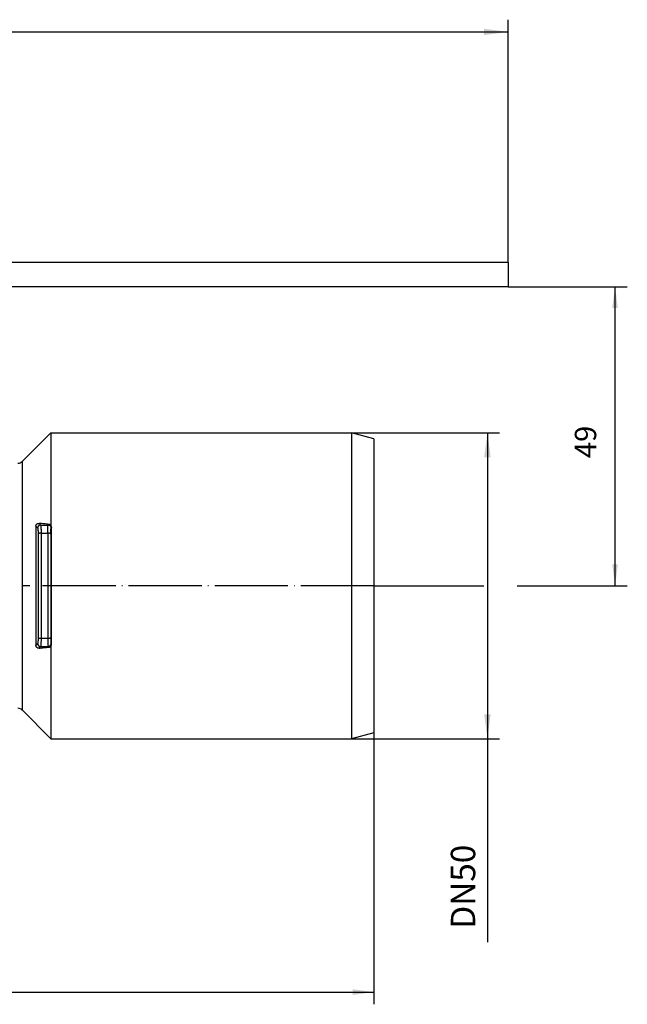
# Model space of a CAD drawing. Units: millimetres. Extents: x -2159 to -1685, y 204 to 838.
# Drawn here: x -1784 to -1685, y 667 to 829 of the extents above; entities that cross this region are included whole.
import ezdxf

# ---------------------------------------------------------------- set-up
doc = ezdxf.new("R2010")
doc.units = ezdxf.units.MM
doc.linetypes.add('DOT_CENTER', pattern=[14, 12, -1, 0, -1])
doc.layers.add('1', color=7, linetype='Continuous')
doc.styles.add('CONVERTER_11', font='txt.shx', dxfattribs={"width": 0.9})
doc.dimstyles.new('ME10_DIM_10', dxfattribs={"dimtxt": 4, "dimasz": 4, "dimexe": 2, "dimexo": 0, "dimgap": 2, "dimtad": 1, "dimdsep": 46, "dimtxsty": 'CONVERTER_11', "dimsah": 1, "dimcen": 0.09, "dimclrd": 4, "dimclre": 4, "dimclrt": 1, "dimadec": 0, "dimazin": 0, "dimtfac": 1, "dimtdec": 4, "dimtix": 1, "dimtmove": 0, "dimatfit": 3, "dimfxl": 1, "dimtolj": 1, "dimtzin": 0, "dimarcsym": 0})
doc.dimstyles.new('ME10_DIM_13', dxfattribs={"dimtxt": 4, "dimasz": 4, "dimexe": 2, "dimexo": 0, "dimgap": 2, "dimtad": 1, "dimdec": 0, "dimdsep": 46, "dimtxsty": 'CONVERTER_11', "dimsah": 1, "dimcen": 0.09, "dimclrd": 4, "dimclre": 4, "dimclrt": 1, "dimadec": 0, "dimazin": 0, "dimtfac": 1, "dimtdec": 4, "dimtix": 1, "dimtmove": 0, "dimatfit": 3, "dimfxl": 1, "dimtolj": 1, "dimtzin": 0, "dimarcsym": 0})
doc.dimstyles.new('ME10_DIM_14', dxfattribs={"dimtxt": 3.5, "dimasz": 3.5, "dimexe": 2, "dimexo": 0, "dimgap": 2, "dimtad": 1, "dimdsep": 46, "dimtxsty": 'CONVERTER_11', "dimsah": 1, "dimcen": 0.09, "dimclrd": 4, "dimclre": 4, "dimclrt": 1, "dimadec": 0, "dimazin": 0, "dimtfac": 1, "dimtdec": 4, "dimtix": 1, "dimtmove": 0, "dimatfit": 3, "dimfxl": 1, "dimtolj": 1, "dimtzin": 0, "dimarcsym": 0})
doc.dimstyles.new('ME10_DIM_15', dxfattribs={"dimtxt": 3.5, "dimasz": 3.5, "dimexe": 2, "dimexo": 0, "dimgap": 2, "dimtad": 1, "dimdsep": 46, "dimtxsty": 'CONVERTER_11', "dimsah": 1, "dimcen": 0.09, "dimclrd": 4, "dimclre": 4, "dimclrt": 1, "dimadec": 0, "dimazin": 0, "dimtfac": 1, "dimtdec": 4, "dimtix": 1, "dimtmove": 0, "dimatfit": 3, "dimfxl": 1, "dimtolj": 1, "dimtzin": 0, "dimarcsym": 0})

# ---------------------------------------------------------------- blocks, each defined once
blk = doc.blocks.new('Artikel-HL510-Körper-11677-PP__8', base_point=(-2014.09, 704.96))
at = {"color": 7, "linetype": 'Continuous'}
for p, q in [((-1783.72, 756.27), (-1779.01, 760.98)), ((-1779.01, 760.98), (-1779.01, 745.74)), ((-1779.01, 760.98), (-1729.77, 760.98)), ((-1729.77, 760.98), (-1729.77, 710.83)), ((-1726.09, 759.99), (-1729.77, 760.98)), ((-1726.09, 759.99), (-1726.09, 711.82)), ((-1781.47, 745.69), (-1781.47, 726.12)), ((-1778.92, 726.37), (-1778.92, 745.45)), ((-1779.01, 726.07), (-1779.01, 710.83)), ((-1783.72, 715.54), (-1779.01, 710.83)), ((-1726.09, 711.82), (-1729.77, 710.83)), ((-1779.01, 710.83), (-1729.77, 710.83))]:
    blk.add_line(p, q, dxfattribs=at)
at = {"color": 3, "linetype": 'Continuous'}
for p, q in [((-1783.72, 756.27), (-1783.72, 715.54)), ((-1780.71, 745.86), (-1779.46, 745.86)), ((-1781.13, 744.38), (-1781.13, 727.43)), ((-1780.64, 744.53), (-1779.54, 744.53)), ((-1780.64, 744.53), (-1780.64, 727.29)), ((-1779.54, 744.53), (-1779.54, 727.29)), ((-1779.05, 744.38), (-1779.05, 727.43)), ((-1780.64, 727.29), (-1779.54, 727.29)), ((-1780.71, 725.95), (-1779.46, 725.95))]:
    blk.add_line(p, q, dxfattribs=at)
at = {"color": 7, "linetype": 'Continuous'}
for centre, start, end in [((-1784.43, 756.98), 270, 315), ((-1784.43, 714.83), 45, 90)]:
    blk.add_arc(centre, 1, start, end, dxfattribs=at)
for points, knots in [([(-1781.47, 745.69), (-1781.47, 745.7), (-1781.47, 745.73), (-1781.47, 745.77), (-1781.46, 745.81), (-1781.44, 745.86), (-1781.42, 745.91), (-1781.38, 745.97), (-1781.33, 746.02), (-1781.28, 746.06), (-1781.23, 746.09), (-1781.19, 746.1), (-1781.15, 746.12), (-1781.1, 746.13), (-1781.03, 746.14), (-1780.98, 746.13), (-1780.95, 746.13)], [0, 0, 0, 0, 0.0368537, 0.0785799, 0.1172794, 0.1616308, 0.2198585, 0.2932201, 0.3654685, 0.4382924, 0.4874429, 0.5298291, 0.5718017, 0.6142934, 0.6917437, 0.7709608, 0.7709608, 0.7709608, 0.7709608]), ([(-1779.36, 745.97), (-1779.5, 745.99), (-1779.76, 746.01), (-1780.16, 746.05), (-1780.56, 746.09), (-1780.82, 746.12), (-1780.95, 746.13)], [0, 0, 0, 0, 0.405555, 0.802438, 1.205667, 1.599836, 1.599836, 1.599836, 1.599836]), ([(-1779.01, 745.74), (-1779.03, 745.77), (-1779.08, 745.83), (-1779.15, 745.89), (-1779.21, 745.93), (-1779.26, 745.95), (-1779.31, 745.97), (-1779.34, 745.97), (-1779.36, 745.97)], [0, 0, 0, 0, 0.1128516, 0.2226916, 0.2807782, 0.3278334, 0.3809157, 0.4334184, 0.4334184, 0.4334184, 0.4334184]), ([(-1778.92, 745.45), (-1778.92, 745.46), (-1778.92, 745.48), (-1778.92, 745.52), (-1778.93, 745.56), (-1778.94, 745.61), (-1778.97, 745.67), (-1779, 745.72), (-1779.01, 745.74)], [0, 0, 0, 0, 0.0391065, 0.07808, 0.1146631, 0.1563748, 0.236234, 0.315415, 0.315415, 0.315415, 0.315415]), ([(-1779.01, 726.07), (-1779, 726.09), (-1778.97, 726.14), (-1778.94, 726.21), (-1778.92, 726.29), (-1778.92, 726.34), (-1778.92, 726.37)], [0, 0, 0, 0, 0.079181, 0.1590402, 0.2368821, 0.3153052, 0.3153052, 0.3153052, 0.3153052]), ([(-1780.95, 725.68), (-1780.97, 725.68), (-1780.99, 725.68), (-1781.03, 725.68), (-1781.07, 725.68), (-1781.13, 725.69), (-1781.2, 725.71), (-1781.26, 725.74), (-1781.3, 725.77), (-1781.33, 725.79), (-1781.36, 725.82), (-1781.38, 725.85), (-1781.42, 725.9), (-1781.44, 725.95), (-1781.46, 726), (-1781.46, 726.04), (-1781.47, 726.08), (-1781.47, 726.11), (-1781.47, 726.12)], [0, 0, 0, 0, 0.0386384, 0.0768711, 0.1197039, 0.1567705, 0.2457177, 0.3325772, 0.3675841, 0.4023957, 0.4401314, 0.4777822, 0.5355529, 0.6093721, 0.6476754, 0.6924231, 0.7288435, 0.7710031, 0.7710031, 0.7710031, 0.7710031]), ([(-1780.95, 725.68), (-1780.82, 725.69), (-1780.56, 725.72), (-1780.16, 725.76), (-1779.76, 725.8), (-1779.5, 725.83), (-1779.36, 725.84)], [0, 0, 0, 0, 0.394164, 0.797389, 1.194272, 1.599836, 1.599836, 1.599836, 1.599836]), ([(-1779.36, 725.84), (-1779.35, 725.84), (-1779.31, 725.85), (-1779.26, 725.86), (-1779.21, 725.88), (-1779.16, 725.91), (-1779.12, 725.94), (-1779.08, 725.98), (-1779.04, 726.02), (-1779.02, 726.05), (-1779.01, 726.07)], [0, 0, 0, 0, 0.0471897, 0.1055831, 0.1629021, 0.2107244, 0.2646251, 0.3193087, 0.3761761, 0.4337428, 0.4337428, 0.4337428, 0.4337428])]:
    blk.add_open_spline(points, degree=3, knots=knots, dxfattribs=at)
at = {"color": 3, "linetype": 'Continuous'}
for points, knots in [([(-1781.2, 745.38), (-1781.23, 745.41), (-1781.27, 745.46), (-1781.34, 745.54), (-1781.41, 745.62), (-1781.45, 745.67), (-1781.47, 745.69)], [0, 0, 0, 0, 0.1123665, 0.2058878, 0.3136289, 0.4102221, 0.4102221, 0.4102221, 0.4102221]), ([(-1780.71, 745.86), (-1780.72, 745.86), (-1780.73, 745.86), (-1780.75, 745.86), (-1780.78, 745.85), (-1780.8, 745.85), (-1780.82, 745.85), (-1780.84, 745.84), (-1780.87, 745.83), (-1780.89, 745.82), (-1780.91, 745.81), (-1780.93, 745.8), (-1780.95, 745.79), (-1780.97, 745.78), (-1780.99, 745.77), (-1781.01, 745.75), (-1781.03, 745.74), (-1781.05, 745.72), (-1781.07, 745.7), (-1781.08, 745.68), (-1781.1, 745.66), (-1781.11, 745.64), (-1781.13, 745.62), (-1781.14, 745.6), (-1781.15, 745.58), (-1781.16, 745.56), (-1781.17, 745.54), (-1781.18, 745.52), (-1781.18, 745.49), (-1781.19, 745.47), (-1781.19, 745.45), (-1781.2, 745.43), (-1781.2, 745.41), (-1781.2, 745.39), (-1781.2, 745.38)], [0, 0, 0, 0, 0.0214407, 0.0432474, 0.0654074, 0.0879061, 0.1107269, 0.1338512, 0.1572586, 0.1809269, 0.2048321, 0.2289484, 0.2532487, 0.2777044, 0.3022857, 0.326962, 0.3517018, 0.3764732, 0.4012438, 0.4259817, 0.4506548, 0.4752318, 0.4996819, 0.5239756, 0.5480844, 0.5719812, 0.5956403, 0.619038, 0.642152, 0.6649621, 0.6874499, 0.7095989, 0.7313946, 0.7528244, 0.7528244, 0.7528244, 0.7528244]), ([(-1780.71, 745.86), (-1780.73, 745.88), (-1780.77, 745.93), (-1780.84, 746), (-1780.9, 746.07), (-1780.94, 746.11), (-1780.95, 746.13)], [0, 0, 0, 0, 0.1005356, 0.1841034, 0.2844113, 0.3668785, 0.3668785, 0.3668785, 0.3668785]), ([(-1780.71, 745.86), (-1780.71, 745.85), (-1780.7, 745.84), (-1780.69, 745.81), (-1780.69, 745.77), (-1780.68, 745.7), (-1780.67, 745.59), (-1780.66, 745.44), (-1780.65, 745.3), (-1780.64, 745.16), (-1780.64, 744.99), (-1780.64, 744.78), (-1780.64, 744.61), (-1780.64, 744.53)], [0, 0, 0, 0, 0.019425, 0.048141, 0.083921, 0.134757, 0.27584, 0.418462, 0.563882, 0.70465, 0.830991, 1.076829, 1.338138, 1.338138, 1.338138, 1.338138]), ([(-1779.54, 744.53), (-1779.54, 744.59), (-1779.54, 744.72), (-1779.54, 744.89), (-1779.53, 745.06), (-1779.53, 745.24), (-1779.52, 745.43), (-1779.51, 745.59), (-1779.5, 745.71), (-1779.49, 745.8), (-1779.47, 745.84), (-1779.46, 745.86)], [0, 0, 0, 0, 0.207767, 0.376966, 0.506859, 0.72586, 0.919234, 1.06238, 1.203534, 1.290102, 1.337963, 1.337963, 1.337963, 1.337963]), ([(-1779.36, 745.97), (-1779.37, 745.96), (-1779.39, 745.94), (-1779.41, 745.92), (-1779.44, 745.89), (-1779.45, 745.87), (-1779.46, 745.86)], [0, 0, 0, 0, 0.0383048, 0.0766637, 0.1113201, 0.1535365, 0.1535365, 0.1535365, 0.1535365]), ([(-1778.97, 745.38), (-1778.97, 745.39), (-1778.97, 745.41), (-1778.98, 745.43), (-1778.98, 745.45), (-1778.98, 745.47), (-1778.99, 745.49), (-1779, 745.52), (-1779, 745.54), (-1779.01, 745.56), (-1779.02, 745.58), (-1779.03, 745.6), (-1779.05, 745.62), (-1779.06, 745.64), (-1779.07, 745.66), (-1779.09, 745.68), (-1779.11, 745.7), (-1779.12, 745.72), (-1779.14, 745.74), (-1779.16, 745.75), (-1779.18, 745.77), (-1779.2, 745.78), (-1779.22, 745.79), (-1779.24, 745.8), (-1779.27, 745.81), (-1779.29, 745.82), (-1779.31, 745.83), (-1779.33, 745.84), (-1779.35, 745.85), (-1779.38, 745.85), (-1779.4, 745.85), (-1779.42, 745.86), (-1779.44, 745.86), (-1779.46, 745.86), (-1779.46, 745.86)], [0, 0, 0, 0, 0.0214302, 0.0432262, 0.0653756, 0.0878636, 0.110674, 0.1337882, 0.157186, 0.1808453, 0.2047421, 0.2288509, 0.2531447, 0.2775948, 0.3021718, 0.3268449, 0.3515827, 0.3763534, 0.4011247, 0.4258645, 0.4505408, 0.4751222, 0.499578, 0.5238783, 0.5479947, 0.5719, 0.5955684, 0.6189759, 0.6421003, 0.6649213, 0.68742, 0.7095803, 0.7313871, 0.7528279, 0.7528279, 0.7528279, 0.7528279]), ([(-1781.2, 745.38), (-1781.2, 745.38), (-1781.19, 745.37), (-1781.18, 745.35), (-1781.18, 745.32), (-1781.17, 745.26), (-1781.16, 745.18), (-1781.15, 745.07), (-1781.14, 744.96), (-1781.13, 744.86), (-1781.13, 744.73), (-1781.13, 744.57), (-1781.13, 744.45), (-1781.13, 744.38)], [0, 0, 0, 0, 0.01668, 0.03785, 0.069068, 0.103738, 0.210237, 0.317616, 0.426992, 0.532818, 0.627776, 0.812914, 1.008803, 1.008803, 1.008803, 1.008803]), ([(-1780.64, 744.53), (-1780.64, 744.53), (-1780.66, 744.53), (-1780.68, 744.52), (-1780.7, 744.52), (-1780.72, 744.52), (-1780.74, 744.52), (-1780.77, 744.52), (-1780.79, 744.52), (-1780.81, 744.52), (-1780.83, 744.51), (-1780.85, 744.51), (-1780.87, 744.51), (-1780.89, 744.5), (-1780.91, 744.5), (-1780.93, 744.49), (-1780.95, 744.49), (-1780.97, 744.48), (-1780.99, 744.48), (-1781, 744.47), (-1781.02, 744.47), (-1781.03, 744.46), (-1781.05, 744.46), (-1781.06, 744.45), (-1781.07, 744.44), (-1781.08, 744.44), (-1781.09, 744.43), (-1781.1, 744.42), (-1781.1, 744.42), (-1781.11, 744.41), (-1781.12, 744.4), (-1781.12, 744.4), (-1781.12, 744.39), (-1781.13, 744.39), (-1781.13, 744.38), (-1781.13, 744.38), (-1781.13, 744.38)], [0, 0, 0, 0, 0.0209428, 0.0421805, 0.0636628, 0.0853345, 0.1071367, 0.1290061, 0.1508766, 0.1726789, 0.1943421, 0.2157938, 0.2369611, 0.2577719, 0.2781554, 0.298043, 0.3173699, 0.3360754, 0.3541041, 0.371407, 0.3879419, 0.4036747, 0.4185792, 0.4326389, 0.4458464, 0.4582051, 0.4689733, 0.4790353, 0.4884194, 0.4971632, 0.5053131, 0.5129247, 0.5200621, 0.5267972, 0.5286928, 0.5305628, 0.5305628, 0.5305628, 0.5305628]), ([(-1779.05, 744.38), (-1779.05, 744.38), (-1779.05, 744.38), (-1779.05, 744.39), (-1779.05, 744.39), (-1779.06, 744.4), (-1779.06, 744.4), (-1779.06, 744.41), (-1779.07, 744.42), (-1779.08, 744.42), (-1779.09, 744.43), (-1779.09, 744.44), (-1779.1, 744.44), (-1779.12, 744.45), (-1779.13, 744.46), (-1779.14, 744.46), (-1779.16, 744.47), (-1779.17, 744.47), (-1779.19, 744.48), (-1779.21, 744.48), (-1779.22, 744.49), (-1779.24, 744.49), (-1779.26, 744.5), (-1779.28, 744.5), (-1779.3, 744.51), (-1779.32, 744.51), (-1779.34, 744.51), (-1779.37, 744.52), (-1779.39, 744.52), (-1779.41, 744.52), (-1779.43, 744.52), (-1779.45, 744.52), (-1779.47, 744.52), (-1779.5, 744.52), (-1779.52, 744.53), (-1779.53, 744.53), (-1779.54, 744.53)], [0, 0, 0, 0, 0.00187, 0.0037655, 0.0105006, 0.017638, 0.0252496, 0.0333995, 0.0421433, 0.0515275, 0.0615895, 0.0723577, 0.0847163, 0.0979239, 0.1119836, 0.1268881, 0.1426208, 0.1591557, 0.1764587, 0.1944874, 0.2131929, 0.2325197, 0.2524074, 0.2727908, 0.2936016, 0.314769, 0.3362207, 0.3578838, 0.3796862, 0.4015566, 0.4234261, 0.4452282, 0.4669, 0.4883823, 0.50962, 0.5305628, 0.5305628, 0.5305628, 0.5305628]), ([(-1779.05, 744.38), (-1779.05, 744.44), (-1779.05, 744.57), (-1779.04, 744.74), (-1779.04, 744.88), (-1779.03, 744.99), (-1779.03, 745.08), (-1779.02, 745.16), (-1779.01, 745.23), (-1779, 745.29), (-1779, 745.34), (-1778.98, 745.37), (-1778.97, 745.38)], [0, 0, 0, 0, 0.173454, 0.380809, 0.512114, 0.614784, 0.690855, 0.786997, 0.857041, 0.905196, 0.971091, 1.008619, 1.008619, 1.008619, 1.008619]), ([(-1778.92, 745.45), (-1778.92, 745.44), (-1778.93, 745.43), (-1778.95, 745.41), (-1778.96, 745.4), (-1778.97, 745.39), (-1778.97, 745.38)], [0, 0, 0, 0, 0.02160279, 0.0412702, 0.06580882, 0.08259389, 0.08259389, 0.08259389, 0.08259389]), ([(-1781.47, 726.12), (-1781.45, 726.14), (-1781.41, 726.2), (-1781.34, 726.27), (-1781.27, 726.35), (-1781.23, 726.4), (-1781.2, 726.43)], [0, 0, 0, 0, 0.0965932, 0.2043343, 0.297857, 0.4102221, 0.4102221, 0.4102221, 0.4102221]), ([(-1781.13, 727.43), (-1781.13, 727.38), (-1781.13, 727.28), (-1781.13, 727.16), (-1781.13, 727.05), (-1781.13, 726.95), (-1781.14, 726.85), (-1781.15, 726.74), (-1781.15, 726.65), (-1781.16, 726.58), (-1781.17, 726.53), (-1781.18, 726.49), (-1781.18, 726.47), (-1781.19, 726.44), (-1781.2, 726.43), (-1781.2, 726.43)], [0, 0, 0, 0, 0.156441, 0.283649, 0.381028, 0.475988, 0.581814, 0.691189, 0.786709, 0.856641, 0.905081, 0.93975, 0.970969, 0.99214, 1.008819, 1.008819, 1.008819, 1.008819]), ([(-1781.2, 726.43), (-1781.2, 726.42), (-1781.2, 726.41), (-1781.2, 726.39), (-1781.19, 726.36), (-1781.19, 726.34), (-1781.18, 726.32), (-1781.18, 726.3), (-1781.17, 726.28), (-1781.16, 726.25), (-1781.15, 726.23), (-1781.14, 726.21), (-1781.13, 726.19), (-1781.11, 726.17), (-1781.1, 726.15), (-1781.08, 726.13), (-1781.07, 726.11), (-1781.05, 726.09), (-1781.03, 726.08), (-1781.01, 726.06), (-1780.99, 726.05), (-1780.97, 726.03), (-1780.95, 726.02), (-1780.93, 726.01), (-1780.91, 726), (-1780.89, 725.99), (-1780.87, 725.98), (-1780.84, 725.97), (-1780.82, 725.97), (-1780.8, 725.96), (-1780.78, 725.96), (-1780.75, 725.96), (-1780.73, 725.95), (-1780.72, 725.95), (-1780.71, 725.95)], [0, 0, 0, 0, 0.0214297, 0.0432254, 0.0653745, 0.0878622, 0.1106724, 0.1337864, 0.1571841, 0.1808432, 0.20474, 0.2288487, 0.2531425, 0.2775926, 0.3021696, 0.3268427, 0.3515805, 0.3763512, 0.4011225, 0.4258623, 0.4505386, 0.47512, 0.4995757, 0.523876, 0.5479923, 0.5718975, 0.5955657, 0.6189732, 0.6420975, 0.6649183, 0.6874169, 0.709577, 0.7313837, 0.7528244, 0.7528244, 0.7528244, 0.7528244]), ([(-1781.13, 727.43), (-1781.13, 727.43), (-1781.13, 727.43), (-1781.13, 727.43), (-1781.12, 727.42), (-1781.12, 727.41), (-1781.12, 727.41), (-1781.11, 727.4), (-1781.1, 727.4), (-1781.1, 727.39), (-1781.09, 727.38), (-1781.08, 727.38), (-1781.07, 727.37), (-1781.06, 727.36), (-1781.05, 727.36), (-1781.03, 727.35), (-1781.02, 727.34), (-1781, 727.34), (-1780.99, 727.33), (-1780.97, 727.33), (-1780.95, 727.32), (-1780.93, 727.32), (-1780.91, 727.31), (-1780.89, 727.31), (-1780.87, 727.31), (-1780.85, 727.3), (-1780.83, 727.3), (-1780.81, 727.3), (-1780.79, 727.29), (-1780.77, 727.29), (-1780.74, 727.29), (-1780.72, 727.29), (-1780.7, 727.29), (-1780.68, 727.29), (-1780.66, 727.29), (-1780.64, 727.29), (-1780.64, 727.29)], [0, 0, 0, 0, 0.00187, 0.0037655, 0.0105006, 0.017638, 0.0252496, 0.0333995, 0.0421433, 0.0515275, 0.0615895, 0.0723577, 0.0847163, 0.0979239, 0.1119836, 0.1268881, 0.1426208, 0.1591557, 0.1764587, 0.1944874, 0.2131929, 0.2325197, 0.2524074, 0.2727908, 0.2936016, 0.314769, 0.3362207, 0.3578838, 0.3796862, 0.4015566, 0.4234261, 0.4452282, 0.4669, 0.4883823, 0.50962, 0.5305628, 0.5305628, 0.5305628, 0.5305628]), ([(-1780.64, 727.29), (-1780.64, 727.24), (-1780.64, 727.13), (-1780.64, 726.96), (-1780.64, 726.77), (-1780.65, 726.57), (-1780.65, 726.4), (-1780.66, 726.27), (-1780.67, 726.18), (-1780.68, 726.1), (-1780.69, 726.04), (-1780.69, 726), (-1780.7, 725.97), (-1780.71, 725.96), (-1780.71, 725.95)], [0, 0, 0, 0, 0.14731, 0.319384, 0.507149, 0.726508, 0.919675, 1.013285, 1.11114, 1.20339, 1.249093, 1.290005, 1.32027, 1.33815, 1.33815, 1.33815, 1.33815]), ([(-1779.54, 727.29), (-1779.53, 727.29), (-1779.52, 727.29), (-1779.5, 727.29), (-1779.47, 727.29), (-1779.45, 727.29), (-1779.43, 727.29), (-1779.41, 727.29), (-1779.39, 727.29), (-1779.37, 727.3), (-1779.34, 727.3), (-1779.32, 727.3), (-1779.3, 727.31), (-1779.28, 727.31), (-1779.26, 727.31), (-1779.24, 727.32), (-1779.22, 727.32), (-1779.21, 727.33), (-1779.19, 727.33), (-1779.17, 727.34), (-1779.16, 727.34), (-1779.14, 727.35), (-1779.13, 727.36), (-1779.12, 727.36), (-1779.1, 727.37), (-1779.09, 727.38), (-1779.09, 727.38), (-1779.08, 727.39), (-1779.07, 727.4), (-1779.06, 727.4), (-1779.06, 727.41), (-1779.06, 727.41), (-1779.05, 727.42), (-1779.05, 727.43), (-1779.05, 727.43), (-1779.05, 727.43), (-1779.05, 727.43)], [0, 0, 0, 0, 0.0209428, 0.0421805, 0.0636628, 0.0853345, 0.1071367, 0.1290061, 0.1508766, 0.1726789, 0.1943421, 0.2157938, 0.2369611, 0.2577719, 0.2781554, 0.298043, 0.3173699, 0.3360754, 0.3541041, 0.371407, 0.3879419, 0.4036747, 0.4185792, 0.4326389, 0.4458464, 0.4582051, 0.4689733, 0.4790353, 0.4884194, 0.4971632, 0.5053131, 0.5129247, 0.5200621, 0.5267972, 0.5286928, 0.5305628, 0.5305628, 0.5305628, 0.5305628]), ([(-1779.54, 727.29), (-1779.54, 727.22), (-1779.54, 727.09), (-1779.54, 726.92), (-1779.53, 726.75), (-1779.53, 726.57), (-1779.52, 726.38), (-1779.51, 726.23), (-1779.5, 726.11), (-1779.49, 726.04), (-1779.48, 726), (-1779.47, 725.97), (-1779.47, 725.96), (-1779.46, 725.95)], [0, 0, 0, 0, 0.207767, 0.376967, 0.506861, 0.725822, 0.91923, 1.062373, 1.203533, 1.254083, 1.290082, 1.318695, 1.338137, 1.338137, 1.338137, 1.338137]), ([(-1779.46, 725.95), (-1779.46, 725.95), (-1779.44, 725.95), (-1779.42, 725.96), (-1779.4, 725.96), (-1779.38, 725.96), (-1779.35, 725.97), (-1779.33, 725.97), (-1779.31, 725.98), (-1779.29, 725.99), (-1779.27, 726), (-1779.24, 726.01), (-1779.22, 726.02), (-1779.2, 726.03), (-1779.18, 726.05), (-1779.16, 726.06), (-1779.14, 726.08), (-1779.12, 726.09), (-1779.11, 726.11), (-1779.09, 726.13), (-1779.07, 726.15), (-1779.06, 726.17), (-1779.05, 726.19), (-1779.03, 726.21), (-1779.02, 726.23), (-1779.01, 726.25), (-1779, 726.28), (-1779, 726.3), (-1778.99, 726.32), (-1778.98, 726.34), (-1778.98, 726.36), (-1778.98, 726.39), (-1778.97, 726.41), (-1778.97, 726.42), (-1778.97, 726.43)], [0, 0, 0, 0, 0.0214408, 0.0432477, 0.0654079, 0.0879067, 0.1107276, 0.133852, 0.1572596, 0.1809279, 0.2048332, 0.2289496, 0.25325, 0.2777057, 0.3022871, 0.3269634, 0.3517032, 0.3764745, 0.4012452, 0.425983, 0.4506561, 0.4752331, 0.4996832, 0.523977, 0.5480858, 0.5719827, 0.5956419, 0.6190397, 0.6421539, 0.6649643, 0.6874523, 0.7096017, 0.7313978, 0.7528279, 0.7528279, 0.7528279, 0.7528279]), ([(-1779.05, 727.43), (-1779.05, 727.37), (-1779.05, 727.24), (-1779.04, 727.07), (-1779.04, 726.93), (-1779.03, 726.82), (-1779.03, 726.73), (-1779.02, 726.63), (-1779.01, 726.54), (-1779, 726.47), (-1778.98, 726.44), (-1778.97, 726.43)], [0, 0, 0, 0, 0.195796, 0.38081, 0.512117, 0.614786, 0.690853, 0.810784, 0.905183, 0.971079, 1.008607, 1.008607, 1.008607, 1.008607]), ([(-1778.97, 726.43), (-1778.97, 726.42), (-1778.96, 726.41), (-1778.95, 726.4), (-1778.93, 726.38), (-1778.92, 726.37), (-1778.92, 726.37)], [0, 0, 0, 0, 0.01682572, 0.04132369, 0.06091933, 0.0825939, 0.0825939, 0.0825939, 0.0825939]), ([(-1780.95, 725.68), (-1780.94, 725.7), (-1780.9, 725.75), (-1780.84, 725.81), (-1780.77, 725.88), (-1780.73, 725.93), (-1780.71, 725.95)], [0, 0, 0, 0, 0.0824672, 0.1827751, 0.2663408, 0.3668785, 0.3668785, 0.3668785, 0.3668785]), ([(-1779.46, 725.95), (-1779.45, 725.94), (-1779.44, 725.92), (-1779.41, 725.9), (-1779.39, 725.87), (-1779.37, 725.85), (-1779.36, 725.84)], [0, 0, 0, 0, 0.0423222, 0.0768728, 0.1152315, 0.1535365, 0.1535365, 0.1535365, 0.1535365])]:
    blk.add_open_spline(points, degree=3, knots=knots, dxfattribs=at)
at = {"layer": '1', "color": 2, "linetype": 'DOT_CENTER'}
blk.add_line((-1726.09, 735.91), (-1783.72, 735.91), dxfattribs=at)
blk.add_line((-1726.09, 735.91), (-1783.72, 735.91), dxfattribs=at)
blk = doc.blocks.new('11029-Bitumenfolie_1_1__9', base_point=(-2124.09, 784.91))
at = {"color": 7, "linetype": 'Continuous'}
for p, q in [((-1704.09, 788.91), (-1819.09, 788.91)), ((-1704.09, 788.91), (-1704.09, 784.91)), ((-1704.09, 784.91), (-2124.09, 784.91))]:
    blk.add_line(p, q, dxfattribs=at)
blk = doc.blocks.new('HL510KH-WEB__11', base_point=(-2124.09, 704.96))
for name, p in [('Artikel-HL510-Körper-11677-PP__8', (-2014.09, 704.96)), ('11029-Bitumenfolie_1_1__9', (-2124.09, 784.91))]:
    blk.add_blockref(name, p)
blk = doc.blocks.new('*D25')
at = {"layer": '1', "color": 4, "linetype": 'Continuous'}
for p, q in [((-2124.09, 788.91), (-2124.09, 828.69)), ((-1704.09, 788.91), (-1704.09, 828.69)), ((-2124.09, 826.69), (-1704.09, 826.69))]:
    blk.add_line(p, q, dxfattribs=at)
at = {"layer": '1', "color": 4}
for points in [[(-2120.09, 827.22), (-2120.09, 826.17), (-2124.09, 826.69)], [(-1708.09, 826.17), (-1708.09, 827.22), (-1704.09, 826.69)]]:
    blk.add_solid(points, dxfattribs=at)
at = {"layer": '1', "color": 1, "insert": (-1929.23, 828.69), "char_height": 4, "attachment_point": 7, "rotation": 0.0001, "line_spacing_factor": 0.60024, "style": 'CONVERTER_11'}
blk.add_mtext('\\C1; {\\Fgdt;n}\\C1;420', dxfattribs=at)
blk = doc.blocks.new('*D28')
at = {"layer": '1', "color": 4, "linetype": 'Continuous'}
for p, q in [((-1729.77, 760.98), (-1705.5, 760.98)), ((-1707.5, 760.98), (-1707.5, 710.83)), ((-1729.77, 710.83), (-1705.5, 710.83)), ((-1707.5, 710.83), (-1707.5, 677.45))]:
    blk.add_line(p, q, dxfattribs=at)
at = {"layer": '1', "color": 4}
for points in [[(-1706.98, 756.98), (-1708.03, 756.98), (-1707.5, 760.98)], [(-1708.03, 714.83), (-1706.98, 714.83), (-1707.5, 710.83)]]:
    blk.add_solid(points, dxfattribs=at)
at = {"layer": '1', "color": 1, "insert": (-1709.5, 679.69), "char_height": 4, "attachment_point": 7, "rotation": 90, "line_spacing_factor": 0.60024, "style": 'CONVERTER_11'}
blk.add_mtext('\\C1;DN\\C1;50', dxfattribs=at)
blk = doc.blocks.new('*D29')
at = {"layer": '1', "color": 4, "linetype": 'Continuous'}
for p, q in [((-1726.09, 711.82), (-1726.09, 667.29)), ((-1914.09, 699.6), (-1914.09, 667.29)), ((-1914.09, 669.29), (-1726.09, 669.29))]:
    blk.add_line(p, q, dxfattribs=at)
at = {"layer": '1', "color": 4}
for points in [[(-1910.59, 669.75), (-1910.59, 668.83), (-1914.09, 669.29)], [(-1729.59, 668.83), (-1729.59, 669.75), (-1726.09, 669.29)]]:
    blk.add_solid(points, dxfattribs=at)
at = {"layer": '1', "color": 1, "insert": (-1840.07, 671.29), "char_height": 3.5, "attachment_point": 7, "rotation": 0.0001, "line_spacing_factor": 0.60024, "style": 'CONVERTER_11'}
blk.add_mtext('188', dxfattribs=at)
blk = doc.blocks.new('*D30')
at = {"layer": '1', "color": 4, "linetype": 'Continuous'}
for p, q in [((-1704.09, 784.91), (-1684.59, 784.91)), ((-1686.59, 735.91), (-1686.59, 784.91)), ((-1726.09, 735.91), (-1708.1, 735.91)), ((-1702.64, 735.91), (-1684.59, 735.91))]:
    blk.add_line(p, q, dxfattribs=at)
at = {"layer": '1', "color": 4}
for points in [[(-1686.13, 781.41), (-1687.05, 781.41), (-1686.59, 784.91)], [(-1687.05, 739.41), (-1686.13, 739.41), (-1686.59, 735.91)]]:
    blk.add_solid(points, dxfattribs=at)
at = {"layer": '1', "color": 1, "insert": (-1688.59, 756.83), "char_height": 3.5, "attachment_point": 7, "rotation": 90, "line_spacing_factor": 0.60024, "style": 'CONVERTER_11'}
blk.add_mtext('49', dxfattribs=at)
blk = doc.blocks.new('Untsicht1', base_point=(-1914, 754.223))
blk.add_blockref('HL510KH-WEB__11', (-2124.087, 704.957))
at = {"layer": '1'}
dim = blk.add_linear_dim(base=(-2124.087, 826.692), p1=(-1704.087, 788.906), p2=(-2124.087, 788.906), dimstyle='ME10_DIM_10', override={"dimpost": ' {\\Fgdt;n}<>'}, dxfattribs=at)
dim.commit()
dim.dimension.update_dxf_attribs({"geometry": '*D25', "text_midpoint": (-1921.87, 830.692), "text_rotation": 0.00014})
dim = blk.add_linear_dim(base=(-1686.587, 735.906), p1=(-1704.087, 784.906), p2=(-1726.087, 735.906), angle=90, dimstyle='ME10_DIM_15', dxfattribs=at)
dim.commit()
dim.dimension.update_dxf_attribs({"geometry": '*D30', "text_midpoint": (-1690.337, 759.452), "text_rotation": 90})
dim = blk.add_linear_dim(base=(-1707.505, 760.981), p1=(-1729.771, 710.831), p2=(-1729.771, 760.981), angle=90, dimstyle='ME10_DIM_13', override={"dimpost": 'DN<>'}, dxfattribs=at)
dim.commit()
dim.dimension.update_dxf_attribs({"geometry": '*D28', "text_midpoint": (-1711.505, 684.849), "text_rotation": 90})
dim = blk.add_linear_dim(base=(-1914.087, 669.287), p1=(-1726.087, 711.818), p2=(-1914.087, 699.601), dimstyle='ME10_DIM_14', dxfattribs=at)
dim.commit()
dim.dimension.update_dxf_attribs({"geometry": '*D29', "text_midpoint": (-1836.4, 673.037), "text_rotation": 0.00014})

msp = doc.modelspace()

# ---------------------------------------------------------------- block references
msp.add_blockref('Untsicht1', (-1914, 754.22))

doc.saveas('drawing.dxf')
